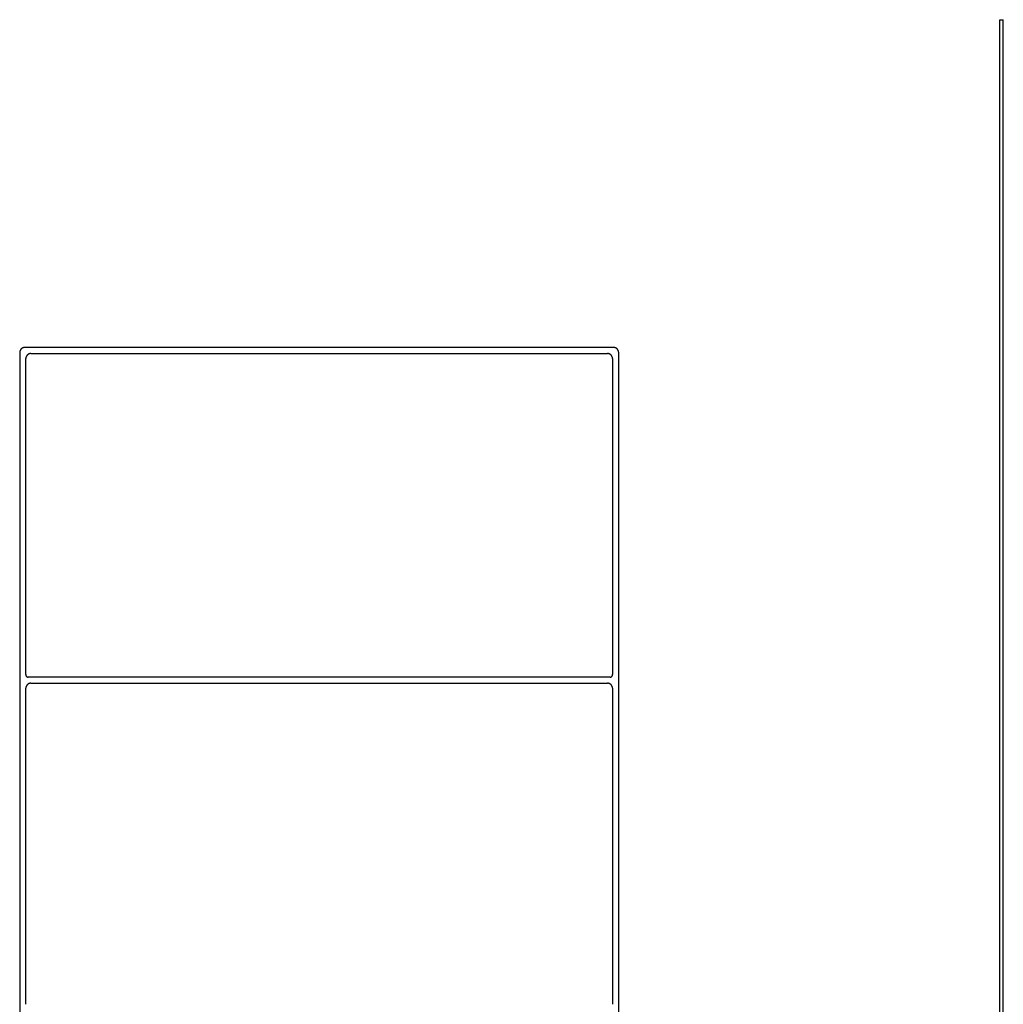
# Model space of a CAD drawing. Units: inches. Extents: x -11.2 to 65.5, y -12.1 to 20.5.
# Drawn here: x 6.1 to 6.3, y 3.4 to 3.6 of the extents above; entities that cross this region are included whole.
import ezdxf

# ---------------------------------------------------------------- set-up
doc = ezdxf.new("R2010")
doc.units = ezdxf.units.IN
doc.header["$MEASUREMENT"] = 0
doc.layers.add('Device', color=7, linetype='Continuous')

msp = doc.modelspace()

# ---------------------------------------------------------------- linework, layer by layer
at = {"layer": 'Device'}
for p, q in [((6.10216, 3.55536), (6.10216, 3.27215)), ((6.23009, 3.55646), (6.10326, 3.55646)), ((6.10457, 3.55514), (6.22878, 3.55514)), ((6.22879, 3.55515), (6.22878, 3.55515)), ((6.22881, 3.55514), (6.22879, 3.55515)), ((6.22882, 3.55514), (6.22881, 3.55514)), ((6.22884, 3.55514), (6.22882, 3.55514)), ((6.22885, 3.55514), (6.22884, 3.55514)), ((6.22887, 3.55514), (6.22885, 3.55514)), ((6.22888, 3.55514), (6.22887, 3.55514)), ((6.22889, 3.55514), (6.22888, 3.55514)), ((6.22891, 3.55514), (6.22889, 3.55514)), ((6.22892, 3.55514), (6.22891, 3.55514)), ((6.22893, 3.55513), (6.22892, 3.55514)), ((6.22895, 3.55513), (6.22893, 3.55513)), ((6.22896, 3.55513), (6.22895, 3.55513)), ((6.22897, 3.55513), (6.22896, 3.55513)), ((6.22899, 3.55513), (6.22897, 3.55513)), ((6.229, 3.55512), (6.22899, 3.55513)), ((6.22901, 3.55512), (6.229, 3.55512)), ((6.22903, 3.55512), (6.22901, 3.55512)), ((6.22904, 3.55511), (6.22903, 3.55512)), ((6.22906, 3.55511), (6.22904, 3.55511)), ((6.22907, 3.55511), (6.22906, 3.55511)), ((6.22908, 3.5551), (6.22907, 3.55511)), ((6.22909, 3.5551), (6.22908, 3.5551)), ((6.22911, 3.55509), (6.22909, 3.5551)), ((6.22912, 3.55509), (6.22911, 3.55509)), ((6.22913, 3.55509), (6.22912, 3.55509)), ((6.22915, 3.55508), (6.22913, 3.55509)), ((6.22916, 3.55508), (6.22915, 3.55508)), ((6.22917, 3.55507), (6.22916, 3.55508)), ((6.22918, 3.55507), (6.22917, 3.55507)), ((6.2292, 3.55506), (6.22918, 3.55507)), ((6.22921, 3.55506), (6.2292, 3.55506)), ((6.22922, 3.55505), (6.22921, 3.55506)), ((6.22923, 3.55505), (6.22922, 3.55505)), ((6.22924, 3.55504), (6.22923, 3.55505)), ((6.22926, 3.55504), (6.22924, 3.55504)), ((6.23011, 3.55646), (6.23009, 3.55646)), ((6.23012, 3.55646), (6.23011, 3.55646)), ((6.23014, 3.55646), (6.23012, 3.55646)), ((6.23015, 3.55645), (6.23014, 3.55646)), ((6.23016, 3.55645), (6.23015, 3.55645)), ((6.23018, 3.55645), (6.23016, 3.55645)), ((6.23019, 3.55645), (6.23018, 3.55645)), ((6.23021, 3.55645), (6.23019, 3.55645)), ((6.23022, 3.55645), (6.23021, 3.55645)), ((6.23023, 3.55645), (6.23022, 3.55645)), ((6.23025, 3.55645), (6.23023, 3.55645)), ((6.23026, 3.55644), (6.23025, 3.55645)), ((6.23027, 3.55644), (6.23026, 3.55644)), ((6.23029, 3.55644), (6.23027, 3.55644)), ((6.2303, 3.55644), (6.23029, 3.55644)), ((6.23032, 3.55643), (6.2303, 3.55644)), ((6.23033, 3.55643), (6.23032, 3.55643)), ((6.23034, 3.55643), (6.23033, 3.55643)), ((6.23036, 3.55643), (6.23034, 3.55643)), ((6.23037, 3.55642), (6.23036, 3.55643)), ((6.23038, 3.55642), (6.23037, 3.55642)), ((6.23039, 3.55641), (6.23038, 3.55642)), ((6.23041, 3.55641), (6.23039, 3.55641)), ((6.23042, 3.55641), (6.23041, 3.55641)), ((6.23043, 3.5564), (6.23042, 3.55641)), ((6.23045, 3.5564), (6.23043, 3.5564)), ((6.23046, 3.55639), (6.23045, 3.5564)), ((6.23047, 3.55639), (6.23046, 3.55639)), ((6.23048, 3.55638), (6.23047, 3.55639)), ((6.2305, 3.55638), (6.23048, 3.55638)), ((6.23051, 3.55638), (6.2305, 3.55638)), ((6.23052, 3.55637), (6.23051, 3.55638)), ((6.23053, 3.55636), (6.23052, 3.55637)), ((6.23055, 3.55636), (6.23053, 3.55636)), ((6.23056, 3.55635), (6.23055, 3.55636)), ((6.23057, 3.55635), (6.23056, 3.55635)), ((6.23058, 3.55634), (6.23057, 3.55635)), ((6.2306, 3.55634), (6.23058, 3.55634)), ((6.23061, 3.55633), (6.2306, 3.55634)), ((6.23062, 3.55632), (6.23061, 3.55633)), ((6.23063, 3.55632), (6.23062, 3.55632)), ((6.23064, 3.55631), (6.23063, 3.55632)), ((6.23065, 3.5563), (6.23064, 3.55631)), ((6.23066, 3.5563), (6.23065, 3.5563)), ((6.23068, 3.55629), (6.23066, 3.5563)), ((6.23069, 3.55628), (6.23068, 3.55629)), ((6.2307, 3.55627), (6.23069, 3.55628)), ((6.23071, 3.55627), (6.2307, 3.55627)), ((6.23072, 3.55626), (6.23071, 3.55627)), ((6.23073, 3.55625), (6.23072, 3.55626)), ((6.23074, 3.55624), (6.23073, 3.55625)), ((6.23075, 3.55624), (6.23074, 3.55624)), ((6.23076, 3.55623), (6.23075, 3.55624)), ((6.23077, 3.55622), (6.23076, 3.55623)), ((6.23078, 3.55621), (6.23077, 3.55622)), ((6.23079, 3.5562), (6.23078, 3.55621)), ((6.2308, 3.55619), (6.23079, 3.5562)), ((6.23081, 3.55619), (6.2308, 3.55619)), ((6.23082, 3.55618), (6.23081, 3.55619)), ((6.23083, 3.55617), (6.23082, 3.55618)), ((6.23084, 3.55616), (6.23083, 3.55617)), ((6.23085, 3.55615), (6.23084, 3.55616)), ((6.23086, 3.55614), (6.23085, 3.55615)), ((6.23087, 3.55613), (6.23086, 3.55614)), ((6.23088, 3.55612), (6.23087, 3.55613)), ((6.23089, 3.55611), (6.23088, 3.55612)), ((6.2309, 3.5561), (6.23089, 3.55611)), ((6.23091, 3.55609), (6.2309, 3.5561)), ((6.23092, 3.55608), (6.23091, 3.55609)), ((6.23093, 3.55607), (6.23092, 3.55608)), ((6.23093, 3.55606), (6.23093, 3.55607)), ((6.23094, 3.55605), (6.23093, 3.55606)), ((6.23095, 3.55604), (6.23094, 3.55605)), ((6.23096, 3.55603), (6.23095, 3.55604)), ((6.23097, 3.55602), (6.23096, 3.55603)), ((6.23097, 3.55601), (6.23097, 3.55602)), ((6.23098, 3.556), (6.23097, 3.55601)), ((6.23099, 3.55599), (6.23098, 3.556)), ((6.231, 3.55598), (6.23099, 3.55599)), ((6.23101, 3.55597), (6.231, 3.55598)), ((6.23101, 3.55596), (6.23101, 3.55597)), ((6.23102, 3.55595), (6.23101, 3.55596)), ((6.23103, 3.55593), (6.23102, 3.55595)), ((6.23103, 3.55592), (6.23103, 3.55593)), ((6.23104, 3.55591), (6.23103, 3.55592)), ((6.23105, 3.5559), (6.23104, 3.55591)), ((6.23105, 3.55589), (6.23105, 3.5559)), ((6.23106, 3.55588), (6.23105, 3.55589)), ((6.23107, 3.55587), (6.23106, 3.55588)), ((6.23107, 3.55585), (6.23107, 3.55587)), ((6.23108, 3.55584), (6.23107, 3.55585)), ((6.23108, 3.55583), (6.23108, 3.55584)), ((6.23109, 3.55582), (6.23108, 3.55583)), ((6.2311, 3.5558), (6.23109, 3.55582)), ((6.2311, 3.55579), (6.2311, 3.5558)), ((6.23111, 3.55578), (6.2311, 3.55579)), ((6.23111, 3.55577), (6.23111, 3.55578)), ((6.23112, 3.55575), (6.23111, 3.55577)), ((6.23112, 3.55574), (6.23112, 3.55575)), ((6.23112, 3.55573), (6.23112, 3.55574)), ((6.23113, 3.55572), (6.23112, 3.55573)), ((6.23113, 3.5557), (6.23113, 3.55572)), ((6.23114, 3.55569), (6.23113, 3.5557)), ((6.23114, 3.55568), (6.23114, 3.55569)), ((6.23115, 3.55567), (6.23114, 3.55568)), ((6.23115, 3.55565), (6.23115, 3.55567)), ((6.23115, 3.55564), (6.23115, 3.55565)), ((6.23116, 3.55563), (6.23115, 3.55564)), ((6.23116, 3.55561), (6.23116, 3.55563)), ((6.23116, 3.5556), (6.23116, 3.55561)), ((6.23117, 3.55559), (6.23116, 3.5556)), ((6.23117, 3.55557), (6.23117, 3.55559)), ((6.23117, 3.55556), (6.23117, 3.55557)), ((6.23117, 3.55555), (6.23117, 3.55556)), ((6.23118, 3.55553), (6.23117, 3.55555)), ((6.23118, 3.55552), (6.23118, 3.55553)), ((6.23118, 3.5555), (6.23118, 3.55552)), ((6.23118, 3.55549), (6.23118, 3.5555)), ((6.23118, 3.55548), (6.23118, 3.55549)), ((6.23118, 3.55546), (6.23118, 3.55548)), ((6.23119, 3.55545), (6.23118, 3.55546)), ((6.23119, 3.55544), (6.23119, 3.55545)), ((6.23119, 3.55542), (6.23119, 3.55544)), ((6.23119, 3.55541), (6.23119, 3.55542)), ((6.23119, 3.55539), (6.23119, 3.55541)), ((6.23119, 3.55538), (6.23119, 3.55539)), ((6.23119, 3.55536), (6.23119, 3.55538)), ((6.23119, 3.27215), (6.23119, 3.55536)), ((6.10347, 3.48598), (6.10347, 3.55405)), ((6.22927, 3.55503), (6.22926, 3.55504)), ((6.22928, 3.55502), (6.22927, 3.55503)), ((6.22929, 3.55502), (6.22928, 3.55502)), ((6.2293, 3.55501), (6.22929, 3.55502)), ((6.22932, 3.555), (6.2293, 3.55501)), ((6.22933, 3.555), (6.22932, 3.555)), ((6.22934, 3.55499), (6.22933, 3.555)), ((6.22935, 3.55498), (6.22934, 3.55499)), ((6.22936, 3.55498), (6.22935, 3.55498)), ((6.22937, 3.55497), (6.22936, 3.55498)), ((6.22938, 3.55496), (6.22937, 3.55497)), ((6.22939, 3.55495), (6.22938, 3.55496)), ((6.22941, 3.55495), (6.22939, 3.55495)), ((6.22942, 3.55494), (6.22941, 3.55495)), ((6.22943, 3.55493), (6.22942, 3.55494)), ((6.22944, 3.55492), (6.22943, 3.55493)), ((6.22945, 3.55492), (6.22944, 3.55492)), ((6.22946, 3.55491), (6.22945, 3.55492)), ((6.22947, 3.5549), (6.22946, 3.55491)), ((6.22948, 3.55489), (6.22947, 3.5549)), ((6.22949, 3.55488), (6.22948, 3.55489)), ((6.2295, 3.55487), (6.22949, 3.55488)), ((6.22951, 3.55486), (6.2295, 3.55487)), ((6.22952, 3.55486), (6.22951, 3.55486)), ((6.22953, 3.55485), (6.22952, 3.55486)), ((6.22954, 3.55484), (6.22953, 3.55485)), ((6.22955, 3.55483), (6.22954, 3.55484)), ((6.22956, 3.55482), (6.22955, 3.55483)), ((6.22957, 3.55481), (6.22956, 3.55482)), ((6.22958, 3.5548), (6.22957, 3.55481)), ((6.22958, 3.55479), (6.22958, 3.5548)), ((6.22959, 3.55478), (6.22958, 3.55479)), ((6.2296, 3.55477), (6.22959, 3.55478)), ((6.22961, 3.55476), (6.2296, 3.55477)), ((6.22962, 3.55475), (6.22961, 3.55476)), ((6.22963, 3.55474), (6.22962, 3.55475)), ((6.22964, 3.55473), (6.22963, 3.55474)), ((6.22964, 3.55472), (6.22964, 3.55473)), ((6.22965, 3.55471), (6.22964, 3.55472)), ((6.22966, 3.5547), (6.22965, 3.55471)), ((6.22967, 3.55469), (6.22966, 3.5547)), ((6.22968, 3.55468), (6.22967, 3.55469)), ((6.22968, 3.55467), (6.22968, 3.55468)), ((6.22969, 3.55465), (6.22968, 3.55467)), ((6.2297, 3.55464), (6.22969, 3.55465)), ((6.22971, 3.55463), (6.2297, 3.55464)), ((6.22971, 3.55462), (6.22971, 3.55463)), ((6.22972, 3.55461), (6.22971, 3.55462)), ((6.22973, 3.5546), (6.22972, 3.55461)), ((6.22973, 3.55459), (6.22973, 3.5546)), ((6.22974, 3.55457), (6.22973, 3.55459)), ((6.22974, 3.55456), (6.22974, 3.55457)), ((6.22975, 3.55455), (6.22974, 3.55456)), ((6.22976, 3.55454), (6.22975, 3.55455)), ((6.22976, 3.55453), (6.22976, 3.55454)), ((6.22977, 3.55452), (6.22976, 3.55453)), ((6.22977, 3.5545), (6.22977, 3.55452)), ((6.22978, 3.55449), (6.22977, 3.5545)), ((6.22979, 3.55448), (6.22978, 3.55449)), ((6.22979, 3.55447), (6.22979, 3.55448)), ((6.2298, 3.55445), (6.22979, 3.55447)), ((6.2298, 3.55444), (6.2298, 3.55445)), ((6.22981, 3.55443), (6.2298, 3.55444)), ((6.22981, 3.55442), (6.22981, 3.55443)), ((6.22981, 3.5544), (6.22981, 3.55442)), ((6.22982, 3.55439), (6.22981, 3.5544)), ((6.22982, 3.55438), (6.22982, 3.55439)), ((6.22983, 3.55436), (6.22982, 3.55438)), ((6.22983, 3.55435), (6.22983, 3.55436)), ((6.22983, 3.55434), (6.22983, 3.55435)), ((6.22984, 3.55433), (6.22983, 3.55434)), ((6.22984, 3.55431), (6.22984, 3.55433)), ((6.22984, 3.5543), (6.22984, 3.55431)), ((6.22985, 3.55428), (6.22984, 3.5543)), ((6.22985, 3.55427), (6.22985, 3.55428)), ((6.22985, 3.55426), (6.22985, 3.55427)), ((6.22986, 3.55424), (6.22985, 3.55426)), ((6.22986, 3.55423), (6.22986, 3.55424)), ((6.22986, 3.55422), (6.22986, 3.55423)), ((6.22986, 3.5542), (6.22986, 3.55422)), ((6.22986, 3.55419), (6.22986, 3.5542)), ((6.22987, 3.55418), (6.22986, 3.55419)), ((6.22987, 3.55416), (6.22987, 3.55418)), ((6.22987, 3.55415), (6.22987, 3.55416)), ((6.22987, 3.55413), (6.22987, 3.55415)), ((6.22987, 3.55412), (6.22987, 3.55413)), ((6.22987, 3.55411), (6.22987, 3.55412)), ((6.22987, 3.55409), (6.22987, 3.55411)), ((6.22987, 3.55408), (6.22987, 3.55409)), ((6.22987, 3.55406), (6.22987, 3.55408)), ((6.22987, 3.55405), (6.22987, 3.55406)), ((6.22987, 3.55405), (6.22987, 3.48598)), ((6.10348, 3.48598), (6.10348, 3.48597)), ((6.10348, 3.48597), (6.10348, 3.48597)), ((6.10348, 3.48597), (6.10348, 3.48596)), ((6.10348, 3.48596), (6.10348, 3.48595)), ((6.10348, 3.48595), (6.10348, 3.48595)), ((6.10348, 3.48595), (6.10348, 3.48594)), ((6.10348, 3.48594), (6.10348, 3.48593)), ((6.10348, 3.48593), (6.10348, 3.48593)), ((6.10348, 3.48593), (6.10348, 3.48592)), ((6.10348, 3.48592), (6.10348, 3.48591)), ((6.10348, 3.48591), (6.10348, 3.4859)), ((6.10348, 3.4859), (6.10348, 3.4859)), ((6.10348, 3.4859), (6.10348, 3.48589)), ((6.10348, 3.48589), (6.10348, 3.48588)), ((6.10348, 3.48588), (6.10349, 3.48588)), ((6.10349, 3.48588), (6.10349, 3.48587)), ((6.10349, 3.48587), (6.10349, 3.48586)), ((6.10349, 3.48586), (6.10349, 3.48586)), ((6.10349, 3.48586), (6.10349, 3.48585)), ((6.10349, 3.48585), (6.10349, 3.48584)), ((6.10349, 3.48584), (6.10349, 3.48584)), ((6.10349, 3.48584), (6.1035, 3.48583)), ((6.1035, 3.48583), (6.1035, 3.48582)), ((6.1035, 3.48582), (6.1035, 3.48582)), ((6.1035, 3.48582), (6.1035, 3.48581)), ((6.1035, 3.48581), (6.1035, 3.4858)), ((6.1035, 3.4858), (6.10351, 3.4858)), ((6.10351, 3.4858), (6.10351, 3.48579)), ((6.10351, 3.48579), (6.10351, 3.48579)), ((6.10351, 3.48579), (6.10351, 3.48578)), ((6.10351, 3.48578), (6.10352, 3.48577)), ((6.10352, 3.48577), (6.10352, 3.48577)), ((6.10352, 3.48577), (6.10352, 3.48576)), ((6.10352, 3.48576), (6.10352, 3.48575)), ((6.10352, 3.48575), (6.10353, 3.48575)), ((6.10353, 3.48575), (6.10353, 3.48574)), ((6.10353, 3.48574), (6.10353, 3.48574)), ((6.10353, 3.48574), (6.10354, 3.48573)), ((6.10354, 3.48573), (6.10354, 3.48572)), ((6.10354, 3.48572), (6.10354, 3.48572)), ((6.10354, 3.48572), (6.10355, 3.48571)), ((6.10355, 3.48571), (6.10355, 3.48571)), ((6.10355, 3.48571), (6.10355, 3.4857)), ((6.10355, 3.4857), (6.10356, 3.4857)), ((6.10356, 3.4857), (6.10356, 3.48569)), ((6.10356, 3.48569), (6.10356, 3.48568)), ((6.10356, 3.48568), (6.10357, 3.48568)), ((6.10357, 3.48568), (6.10357, 3.48567)), ((6.10357, 3.48567), (6.10357, 3.48567)), ((6.10357, 3.48567), (6.10358, 3.48566)), ((6.10358, 3.48566), (6.10358, 3.48566)), ((6.10358, 3.48566), (6.10359, 3.48565)), ((6.10359, 3.48565), (6.10359, 3.48565)), ((6.10359, 3.48565), (6.10359, 3.48564)), ((6.10359, 3.48564), (6.1036, 3.48564)), ((6.1036, 3.48564), (6.1036, 3.48563)), ((6.1036, 3.48563), (6.10361, 3.48563)), ((6.10361, 3.48563), (6.10361, 3.48562)), ((6.10361, 3.48562), (6.10362, 3.48562)), ((6.10362, 3.48562), (6.10362, 3.48561)), ((6.10362, 3.48561), (6.10362, 3.48561)), ((6.10362, 3.48561), (6.10363, 3.4856)), ((6.10363, 3.4856), (6.10363, 3.4856)), ((6.10363, 3.4856), (6.10364, 3.48559)), ((6.10364, 3.48559), (6.10364, 3.48559)), ((6.10364, 3.48559), (6.10365, 3.48558)), ((6.10365, 3.48558), (6.10365, 3.48558)), ((6.10365, 3.48558), (6.10366, 3.48557)), ((6.10366, 3.48557), (6.10366, 3.48557)), ((6.10366, 3.48557), (6.10367, 3.48557)), ((6.10367, 3.48557), (6.10367, 3.48556)), ((6.10367, 3.48556), (6.10368, 3.48556)), ((6.10368, 3.48556), (6.10368, 3.48555)), ((6.10368, 3.48555), (6.10369, 3.48555)), ((6.10369, 3.48555), (6.10369, 3.48554)), ((6.10369, 3.48554), (6.1037, 3.48554)), ((6.1037, 3.48554), (6.1037, 3.48554)), ((6.1037, 3.48554), (6.10371, 3.48553)), ((6.10371, 3.48553), (6.10372, 3.48553)), ((6.10372, 3.48553), (6.10372, 3.48553)), ((6.10372, 3.48553), (6.10373, 3.48552)), ((6.10373, 3.48552), (6.10373, 3.48552)), ((6.10373, 3.48552), (6.10374, 3.48551)), ((6.10374, 3.48551), (6.10374, 3.48551)), ((6.10374, 3.48551), (6.10375, 3.48551)), ((6.10375, 3.48551), (6.10375, 3.4855)), ((6.10375, 3.4855), (6.10376, 3.4855)), ((6.10376, 3.4855), (6.10377, 3.4855)), ((6.10377, 3.4855), (6.10377, 3.4855)), ((6.10377, 3.4855), (6.10378, 3.48549)), ((6.10378, 3.48549), (6.10378, 3.48549)), ((6.10378, 3.48549), (6.10379, 3.48549)), ((6.10379, 3.48549), (6.1038, 3.48548)), ((6.1038, 3.48548), (6.1038, 3.48548)), ((6.1038, 3.48548), (6.10381, 3.48548)), ((6.10381, 3.48548), (6.10382, 3.48548)), ((6.10382, 3.48548), (6.10382, 3.48547)), ((6.10382, 3.48547), (6.10383, 3.48547)), ((6.10383, 3.48547), (6.10383, 3.48547)), ((6.10383, 3.48547), (6.10384, 3.48547)), ((6.10384, 3.48547), (6.10385, 3.48546)), ((6.10385, 3.48546), (6.10385, 3.48546)), ((6.10385, 3.48546), (6.10386, 3.48546)), ((6.10386, 3.48546), (6.10387, 3.48546)), ((6.10387, 3.48546), (6.10387, 3.48546)), ((6.10387, 3.48546), (6.10388, 3.48545)), ((6.10388, 3.48545), (6.10389, 3.48545)), ((6.10389, 3.48545), (6.10389, 3.48545)), ((6.10389, 3.48545), (6.1039, 3.48545)), ((6.1039, 3.48545), (6.10391, 3.48545)), ((6.10391, 3.48545), (6.10391, 3.48545)), ((6.10391, 3.48545), (6.10392, 3.48544)), ((6.10392, 3.48544), (6.10393, 3.48544)), ((6.10393, 3.48544), (6.10393, 3.48544)), ((6.10393, 3.48544), (6.10394, 3.48544)), ((6.10394, 3.48544), (6.10395, 3.48544)), ((6.10395, 3.48544), (6.10395, 3.48544)), ((6.10395, 3.48544), (6.10396, 3.48544)), ((6.10396, 3.48544), (6.10397, 3.48544)), ((6.10397, 3.48544), (6.10397, 3.48544)), ((6.10397, 3.48544), (6.10398, 3.48544)), ((6.10398, 3.48544), (6.10399, 3.48543)), ((6.10399, 3.48543), (6.104, 3.48543)), ((6.104, 3.48543), (6.104, 3.48543)), ((6.104, 3.48543), (6.10401, 3.48543)), ((6.10401, 3.48543), (6.10402, 3.48543)), ((6.22933, 3.48543), (6.10402, 3.48543)), ((6.10402, 3.48543), (6.10402, 3.48543)), ((6.22933, 3.48543), (6.22933, 3.48543)), ((6.22933, 3.48543), (6.22934, 3.48543)), ((6.22934, 3.48543), (6.22935, 3.48543)), ((6.22935, 3.48543), (6.22936, 3.48543)), ((6.22936, 3.48543), (6.22937, 3.48544)), ((6.22936, 3.48543), (6.22936, 3.48543)), ((6.22937, 3.48544), (6.22938, 3.48544)), ((6.22938, 3.48544), (6.22938, 3.48544)), ((6.22938, 3.48544), (6.22939, 3.48544)), ((6.22939, 3.48544), (6.2294, 3.48544)), ((6.2294, 3.48544), (6.2294, 3.48544)), ((6.2294, 3.48544), (6.22941, 3.48544)), ((6.22941, 3.48544), (6.22942, 3.48544)), ((6.22942, 3.48544), (6.22942, 3.48544)), ((6.22942, 3.48544), (6.22943, 3.48544)), ((6.22943, 3.48544), (6.22944, 3.48545)), ((6.22944, 3.48545), (6.22944, 3.48545)), ((6.22944, 3.48545), (6.22945, 3.48545)), ((6.22945, 3.48545), (6.22946, 3.48545)), ((6.22946, 3.48545), (6.22946, 3.48545)), ((6.22946, 3.48545), (6.22947, 3.48545)), ((6.22947, 3.48545), (6.22948, 3.48546)), ((6.22948, 3.48546), (6.22948, 3.48546)), ((6.22948, 3.48546), (6.22949, 3.48546)), ((6.22949, 3.48546), (6.2295, 3.48546)), ((6.2295, 3.48546), (6.22951, 3.48547)), ((6.2295, 3.48546), (6.2295, 3.48546)), ((6.22951, 3.48547), (6.22952, 3.48547)), ((6.22952, 3.48547), (6.22952, 3.48547)), ((6.22952, 3.48547), (6.22953, 3.48547)), ((6.22953, 3.48547), (6.22953, 3.48548)), ((6.22953, 3.48548), (6.22954, 3.48548)), ((6.22954, 3.48548), (6.22955, 3.48548)), ((6.22955, 3.48548), (6.22956, 3.48549)), ((6.22955, 3.48548), (6.22955, 3.48548)), ((6.22956, 3.48549), (6.22957, 3.48549)), ((6.22957, 3.48549), (6.22958, 3.4855)), ((6.22957, 3.48549), (6.22957, 3.48549)), ((6.22958, 3.4855), (6.22958, 3.4855)), ((6.22958, 3.4855), (6.22959, 3.4855)), ((6.22959, 3.4855), (6.2296, 3.48551)), ((6.22959, 3.4855), (6.22959, 3.4855)), ((6.2296, 3.48551), (6.22961, 3.48551)), ((6.22961, 3.48551), (6.22962, 3.48552)), ((6.22961, 3.48551), (6.22961, 3.48551)), ((6.22962, 3.48552), (6.22963, 3.48553)), ((6.22962, 3.48552), (6.22962, 3.48552)), ((6.22963, 3.48553), (6.22963, 3.48553)), ((6.22963, 3.48553), (6.22964, 3.48553)), ((6.22964, 3.48553), (6.22965, 3.48554)), ((6.22965, 3.48554), (6.22965, 3.48554)), ((6.22965, 3.48554), (6.22966, 3.48554)), ((6.22966, 3.48554), (6.22966, 3.48555)), ((6.22966, 3.48555), (6.22967, 3.48555)), ((6.22967, 3.48555), (6.22967, 3.48556)), ((6.22967, 3.48556), (6.22968, 3.48556)), ((6.22968, 3.48556), (6.22968, 3.48557)), ((6.22968, 3.48557), (6.22969, 3.48557)), ((6.22969, 3.48557), (6.2297, 3.48558)), ((6.22969, 3.48557), (6.22969, 3.48557)), ((6.2297, 3.48558), (6.22971, 3.48559)), ((6.2297, 3.48558), (6.2297, 3.48558)), ((6.22971, 3.48559), (6.22972, 3.4856)), ((6.22971, 3.48559), (6.22971, 3.48559)), ((6.22972, 3.4856), (6.22972, 3.48561)), ((6.22972, 3.48561), (6.22973, 3.48561)), ((6.22972, 3.4856), (6.22972, 3.4856)), ((6.22973, 3.48561), (6.22973, 3.48562)), ((6.22973, 3.48562), (6.22974, 3.48562)), ((6.22974, 3.48562), (6.22974, 3.48563)), ((6.22974, 3.48563), (6.22975, 3.48563)), ((6.22975, 3.48564), (6.22976, 3.48565)), ((6.22975, 3.48563), (6.22975, 3.48564)), ((6.22975, 3.48564), (6.22975, 3.48564)), ((6.22976, 3.48565), (6.22977, 3.48566)), ((6.22976, 3.48565), (6.22976, 3.48565)), ((6.22977, 3.48566), (6.22977, 3.48567)), ((6.22977, 3.48567), (6.22978, 3.48567)), ((6.22977, 3.48566), (6.22977, 3.48566)), ((6.22978, 3.48567), (6.22978, 3.48568)), ((6.22978, 3.48568), (6.22979, 3.48568)), ((6.22979, 3.48569), (6.22979, 3.4857)), ((6.22979, 3.4857), (6.2298, 3.4857)), ((6.22979, 3.48568), (6.22979, 3.48569)), ((6.2298, 3.48571), (6.22981, 3.48572)), ((6.2298, 3.4857), (6.2298, 3.48571)), ((6.2298, 3.48571), (6.2298, 3.48571)), ((6.22981, 3.48573), (6.22981, 3.48574)), ((6.22981, 3.48574), (6.22982, 3.48574)), ((6.22981, 3.48572), (6.22981, 3.48573)), ((6.22981, 3.48572), (6.22981, 3.48572)), ((6.22982, 3.48575), (6.22983, 3.48576)), ((6.22982, 3.48574), (6.22982, 3.48575)), ((6.22982, 3.48575), (6.22982, 3.48575)), ((6.22983, 3.48578), (6.22984, 3.48579)), ((6.22983, 3.48577), (6.22983, 3.48578)), ((6.22983, 3.48576), (6.22983, 3.48577)), ((6.22983, 3.48577), (6.22983, 3.48577)), ((6.22984, 3.4858), (6.22985, 3.48581)), ((6.22984, 3.48579), (6.22984, 3.4858)), ((6.22984, 3.4858), (6.22984, 3.4858)), ((6.22984, 3.48579), (6.22984, 3.48579)), ((6.22985, 3.48583), (6.22985, 3.48584)), ((6.22985, 3.48584), (6.22986, 3.48584)), ((6.22985, 3.48582), (6.22985, 3.48583)), ((6.22985, 3.48581), (6.22985, 3.48582)), ((6.22985, 3.48582), (6.22985, 3.48582)), ((6.22986, 3.48588), (6.22987, 3.48589)), ((6.22986, 3.48587), (6.22986, 3.48588)), ((6.22986, 3.48588), (6.22986, 3.48588)), ((6.22986, 3.48586), (6.22986, 3.48587)), ((6.22986, 3.48585), (6.22986, 3.48586)), ((6.22986, 3.48586), (6.22986, 3.48586)), ((6.22986, 3.48584), (6.22986, 3.48585)), ((6.22987, 3.48597), (6.22987, 3.48598)), ((6.22987, 3.48596), (6.22987, 3.48597)), ((6.22987, 3.48597), (6.22987, 3.48597)), ((6.22987, 3.48595), (6.22987, 3.48596)), ((6.22987, 3.48594), (6.22987, 3.48595)), ((6.22987, 3.48595), (6.22987, 3.48595)), ((6.22987, 3.48593), (6.22987, 3.48594)), ((6.22987, 3.48592), (6.22987, 3.48593)), ((6.22987, 3.48593), (6.22987, 3.48593)), ((6.22987, 3.48591), (6.22987, 3.48592)), ((6.22987, 3.4859), (6.22987, 3.48591)), ((6.22987, 3.48589), (6.22987, 3.4859)), ((6.22987, 3.4859), (6.22987, 3.4859)), ((6.10347, 3.41496), (6.10347, 3.48303)), ((6.10349, 3.48318), (6.10348, 3.48317)), ((6.10348, 3.48317), (6.10348, 3.48315)), ((6.10348, 3.48315), (6.10348, 3.48314)), ((6.10348, 3.48314), (6.10348, 3.48313)), ((6.10348, 3.48313), (6.10348, 3.48311)), ((6.10348, 3.48311), (6.10348, 3.4831)), ((6.10348, 3.4831), (6.10348, 3.48308)), ((6.10348, 3.48308), (6.10348, 3.48307)), ((6.10348, 3.48307), (6.10348, 3.48305)), ((6.10348, 3.48305), (6.10348, 3.48304)), ((6.10348, 3.48304), (6.10348, 3.48303)), ((6.1035, 3.48324), (6.10349, 3.48322)), ((6.10349, 3.48322), (6.10349, 3.48321)), ((6.10349, 3.48321), (6.10349, 3.48319)), ((6.10349, 3.48319), (6.10349, 3.48318)), ((6.10351, 3.48329), (6.1035, 3.48328)), ((6.1035, 3.48328), (6.1035, 3.48326)), ((6.1035, 3.48326), (6.1035, 3.48325)), ((6.1035, 3.48325), (6.1035, 3.48324)), ((6.10352, 3.48333), (6.10351, 3.48332)), ((6.10351, 3.48332), (6.10351, 3.4833)), ((6.10351, 3.4833), (6.10351, 3.48329)), ((6.10353, 3.48337), (6.10352, 3.48335)), ((6.10352, 3.48335), (6.10352, 3.48334)), ((6.10352, 3.48334), (6.10352, 3.48333)), ((6.10354, 3.48339), (6.10353, 3.48338)), ((6.10353, 3.48338), (6.10353, 3.48337)), ((6.10355, 3.48342), (6.10354, 3.48341)), ((6.10354, 3.48341), (6.10354, 3.48339)), ((6.10356, 3.48344), (6.10355, 3.48343)), ((6.10355, 3.48343), (6.10355, 3.48342)), ((6.10357, 3.48347), (6.10356, 3.48346)), ((6.10356, 3.48346), (6.10356, 3.48344)), ((6.10358, 3.48349), (6.10357, 3.48348)), ((6.10357, 3.48348), (6.10357, 3.48347)), ((6.10359, 3.48352), (6.10358, 3.48351)), ((6.10358, 3.48351), (6.10358, 3.48349)), ((6.1036, 3.48353), (6.10359, 3.48352)), ((6.10361, 3.48355), (6.1036, 3.48354)), ((6.1036, 3.48354), (6.1036, 3.48353)), ((6.10362, 3.48356), (6.10361, 3.48355)), ((6.10363, 3.48359), (6.10362, 3.48358)), ((6.10362, 3.48358), (6.10362, 3.48356)), ((6.10364, 3.4836), (6.10363, 3.48359)), ((6.10365, 3.48362), (6.10364, 3.48361)), ((6.10364, 3.48361), (6.10364, 3.4836)), ((6.10366, 3.48363), (6.10365, 3.48362)), ((6.10367, 3.48365), (6.10366, 3.48364)), ((6.10366, 3.48364), (6.10366, 3.48363)), ((6.10368, 3.48367), (6.10367, 3.48365)), ((6.10369, 3.48368), (6.10368, 3.48367)), ((6.1037, 3.48369), (6.10369, 3.48368)), ((6.10371, 3.48371), (6.1037, 3.4837)), ((6.1037, 3.4837), (6.1037, 3.48369)), ((6.10372, 3.48372), (6.10371, 3.48371)), ((6.10373, 3.48373), (6.10372, 3.48372)), ((6.10374, 3.48374), (6.10373, 3.48373)), ((6.10375, 3.48375), (6.10374, 3.48374)), ((6.10376, 3.48377), (6.10375, 3.48376)), ((6.10375, 3.48376), (6.10375, 3.48375)), ((6.10377, 3.48378), (6.10376, 3.48377)), ((6.10378, 3.48379), (6.10377, 3.48378)), ((6.10379, 3.4838), (6.10378, 3.48379)), ((6.1038, 3.48381), (6.10379, 3.4838)), ((6.10381, 3.48382), (6.1038, 3.48381)), ((6.10382, 3.48382), (6.10381, 3.48382)), ((6.10383, 3.48383), (6.10382, 3.48382)), ((6.10384, 3.48384), (6.10383, 3.48383)), ((6.10385, 3.48385), (6.10384, 3.48384)), ((6.10386, 3.48386), (6.10385, 3.48385)), ((6.10387, 3.48387), (6.10386, 3.48386)), ((6.10388, 3.48388), (6.10387, 3.48387)), ((6.10389, 3.48389), (6.10388, 3.48388)), ((6.1039, 3.48389), (6.10389, 3.48389)), ((6.10391, 3.4839), (6.1039, 3.48389)), ((6.10392, 3.48391), (6.10391, 3.4839)), ((6.10393, 3.48392), (6.10392, 3.48391)), ((6.10394, 3.48392), (6.10393, 3.48392)), ((6.10395, 3.48393), (6.10394, 3.48392)), ((6.10396, 3.48394), (6.10395, 3.48393)), ((6.10398, 3.48395), (6.10396, 3.48394)), ((6.10399, 3.48395), (6.10398, 3.48395)), ((6.104, 3.48396), (6.10399, 3.48395)), ((6.10401, 3.48397), (6.104, 3.48396)), ((6.10402, 3.48398), (6.10401, 3.48397)), ((6.10403, 3.48398), (6.10402, 3.48398)), ((6.10404, 3.48399), (6.10403, 3.48398)), ((6.10406, 3.48399), (6.10404, 3.48399)), ((6.10407, 3.484), (6.10406, 3.48399)), ((6.10408, 3.48401), (6.10407, 3.484)), ((6.10409, 3.48401), (6.10408, 3.48401)), ((6.1041, 3.48402), (6.10409, 3.48401)), ((6.10412, 3.48402), (6.1041, 3.48402)), ((6.10413, 3.48403), (6.10412, 3.48402)), ((6.10414, 3.48404), (6.10413, 3.48403)), ((6.10415, 3.48404), (6.10414, 3.48404)), ((6.10417, 3.48405), (6.10415, 3.48404)), ((6.10418, 3.48405), (6.10417, 3.48405)), ((6.10419, 3.48405), (6.10418, 3.48405)), ((6.1042, 3.48406), (6.10419, 3.48405)), ((6.10422, 3.48406), (6.1042, 3.48406)), ((6.10423, 3.48407), (6.10422, 3.48406)), ((6.10424, 3.48407), (6.10423, 3.48407)), ((6.10425, 3.48408), (6.10424, 3.48407)), ((6.10427, 3.48408), (6.10425, 3.48408)), ((6.10428, 3.48408), (6.10427, 3.48408)), ((6.10429, 3.48409), (6.10428, 3.48408)), ((6.10431, 3.48409), (6.10429, 3.48409)), ((6.10432, 3.48409), (6.10431, 3.48409)), ((6.10433, 3.4841), (6.10432, 3.48409)), ((6.10435, 3.4841), (6.10433, 3.4841)), ((6.10436, 3.4841), (6.10435, 3.4841)), ((6.10437, 3.48411), (6.10436, 3.4841)), ((6.10439, 3.48411), (6.10437, 3.48411)), ((6.1044, 3.48411), (6.10439, 3.48411)), ((6.10442, 3.48411), (6.1044, 3.48411)), ((6.10443, 3.48411), (6.10442, 3.48411)), ((6.10444, 3.48412), (6.10443, 3.48411)), ((6.10446, 3.48412), (6.10444, 3.48412)), ((6.10447, 3.48412), (6.10446, 3.48412)), ((6.10449, 3.48412), (6.10447, 3.48412)), ((6.1045, 3.48412), (6.10449, 3.48412)), ((6.10451, 3.48412), (6.1045, 3.48412)), ((6.10453, 3.48412), (6.10451, 3.48412)), ((6.10454, 3.48412), (6.10453, 3.48412)), ((6.10456, 3.48412), (6.10454, 3.48412)), ((6.10457, 3.48412), (6.10456, 3.48412)), ((6.10457, 3.48412), (6.22878, 3.48412)), ((6.22879, 3.48412), (6.22878, 3.48412)), ((6.22881, 3.48412), (6.22879, 3.48412)), ((6.22882, 3.48412), (6.22881, 3.48412)), ((6.22884, 3.48412), (6.22882, 3.48412)), ((6.22885, 3.48412), (6.22884, 3.48412)), ((6.22887, 3.48412), (6.22885, 3.48412)), ((6.22888, 3.48412), (6.22887, 3.48412)), ((6.22889, 3.48412), (6.22888, 3.48412)), ((6.22891, 3.48412), (6.22889, 3.48412)), ((6.22892, 3.48411), (6.22891, 3.48412)), ((6.22893, 3.48411), (6.22892, 3.48411)), ((6.22895, 3.48411), (6.22893, 3.48411)), ((6.22896, 3.48411), (6.22895, 3.48411)), ((6.22897, 3.48411), (6.22896, 3.48411)), ((6.22899, 3.4841), (6.22897, 3.48411)), ((6.229, 3.4841), (6.22899, 3.4841)), ((6.22901, 3.4841), (6.229, 3.4841)), ((6.22903, 3.48409), (6.22901, 3.4841)), ((6.22904, 3.48409), (6.22903, 3.48409)), ((6.22906, 3.48409), (6.22904, 3.48409)), ((6.22907, 3.48408), (6.22906, 3.48409)), ((6.22908, 3.48408), (6.22907, 3.48408)), ((6.22909, 3.48408), (6.22908, 3.48408)), ((6.22911, 3.48407), (6.22909, 3.48408)), ((6.22912, 3.48407), (6.22911, 3.48407)), ((6.22913, 3.48406), (6.22912, 3.48407)), ((6.22915, 3.48406), (6.22913, 3.48406)), ((6.22916, 3.48405), (6.22915, 3.48406)), ((6.22917, 3.48405), (6.22916, 3.48405)), ((6.22918, 3.48405), (6.22917, 3.48405)), ((6.2292, 3.48404), (6.22918, 3.48405)), ((6.22921, 3.48404), (6.2292, 3.48404)), ((6.22922, 3.48403), (6.22921, 3.48404)), ((6.22923, 3.48402), (6.22922, 3.48403)), ((6.22924, 3.48402), (6.22923, 3.48402)), ((6.22926, 3.48401), (6.22924, 3.48402)), ((6.22927, 3.48401), (6.22926, 3.48401)), ((6.22928, 3.484), (6.22927, 3.48401)), ((6.22929, 3.48399), (6.22928, 3.484)), ((6.2293, 3.48399), (6.22929, 3.48399)), ((6.22932, 3.48398), (6.2293, 3.48399)), ((6.22933, 3.48398), (6.22932, 3.48398)), ((6.22934, 3.48397), (6.22933, 3.48398)), ((6.22935, 3.48396), (6.22934, 3.48397)), ((6.22936, 3.48395), (6.22935, 3.48396)), ((6.22937, 3.48395), (6.22936, 3.48395)), ((6.22938, 3.48394), (6.22937, 3.48395)), ((6.22939, 3.48393), (6.22938, 3.48394)), ((6.22941, 3.48392), (6.22939, 3.48393)), ((6.22942, 3.48392), (6.22941, 3.48392)), ((6.22943, 3.48391), (6.22942, 3.48392)), ((6.22944, 3.4839), (6.22943, 3.48391)), ((6.22945, 3.48389), (6.22944, 3.4839)), ((6.22946, 3.48389), (6.22945, 3.48389)), ((6.22947, 3.48388), (6.22946, 3.48389)), ((6.22948, 3.48387), (6.22947, 3.48388)), ((6.22949, 3.48386), (6.22948, 3.48387)), ((6.2295, 3.48385), (6.22949, 3.48386)), ((6.22951, 3.48384), (6.2295, 3.48385)), ((6.22952, 3.48383), (6.22951, 3.48384)), ((6.22953, 3.48382), (6.22952, 3.48383)), ((6.22954, 3.48382), (6.22953, 3.48382)), ((6.22955, 3.48381), (6.22954, 3.48382)), ((6.22956, 3.4838), (6.22955, 3.48381)), ((6.22957, 3.48379), (6.22956, 3.4838)), ((6.22958, 3.48378), (6.22957, 3.48379)), ((6.22958, 3.48377), (6.22958, 3.48378)), ((6.22959, 3.48376), (6.22958, 3.48377)), ((6.2296, 3.48375), (6.22959, 3.48376)), ((6.22961, 3.48374), (6.2296, 3.48375)), ((6.22962, 3.48373), (6.22961, 3.48374)), ((6.22963, 3.48372), (6.22962, 3.48373)), ((6.22964, 3.48371), (6.22963, 3.48372)), ((6.22964, 3.4837), (6.22964, 3.48371)), ((6.22965, 3.48369), (6.22964, 3.4837)), ((6.22966, 3.48368), (6.22965, 3.48369)), ((6.22967, 3.48367), (6.22966, 3.48368)), ((6.22968, 3.48365), (6.22967, 3.48367)), ((6.22968, 3.48364), (6.22968, 3.48365)), ((6.22969, 3.48363), (6.22968, 3.48364)), ((6.2297, 3.48362), (6.22969, 3.48363)), ((6.22971, 3.48361), (6.2297, 3.48362)), ((6.22971, 3.4836), (6.22971, 3.48361)), ((6.22972, 3.48359), (6.22971, 3.4836)), ((6.22973, 3.48358), (6.22972, 3.48359)), ((6.22973, 3.48356), (6.22973, 3.48358)), ((6.22974, 3.48355), (6.22973, 3.48356)), ((6.22974, 3.48354), (6.22974, 3.48355)), ((6.22975, 3.48353), (6.22974, 3.48354)), ((6.22976, 3.48352), (6.22975, 3.48353)), ((6.22976, 3.48351), (6.22976, 3.48352)), ((6.22977, 3.48349), (6.22976, 3.48351)), ((6.22977, 3.48348), (6.22977, 3.48349)), ((6.22978, 3.48347), (6.22977, 3.48348)), ((6.22979, 3.48346), (6.22978, 3.48347)), ((6.22979, 3.48344), (6.22979, 3.48346)), ((6.2298, 3.48343), (6.22979, 3.48344)), ((6.2298, 3.48342), (6.2298, 3.48343)), ((6.22981, 3.48341), (6.2298, 3.48342)), ((6.22981, 3.48339), (6.22981, 3.48341)), ((6.22981, 3.48338), (6.22981, 3.48339)), ((6.22982, 3.48337), (6.22981, 3.48338)), ((6.22982, 3.48335), (6.22982, 3.48337)), ((6.22983, 3.48334), (6.22982, 3.48335)), ((6.22983, 3.48333), (6.22983, 3.48334)), ((6.22983, 3.48332), (6.22983, 3.48333)), ((6.22984, 3.4833), (6.22983, 3.48332)), ((6.22984, 3.48329), (6.22984, 3.4833)), ((6.22984, 3.48328), (6.22984, 3.48329)), ((6.22985, 3.48326), (6.22984, 3.48328)), ((6.22985, 3.48325), (6.22985, 3.48326)), ((6.22985, 3.48324), (6.22985, 3.48325)), ((6.22986, 3.48322), (6.22985, 3.48324)), ((6.22986, 3.48321), (6.22986, 3.48322)), ((6.22986, 3.48319), (6.22986, 3.48321)), ((6.22986, 3.48318), (6.22986, 3.48319)), ((6.22986, 3.48317), (6.22986, 3.48318)), ((6.22987, 3.48315), (6.22986, 3.48317)), ((6.22987, 3.48314), (6.22987, 3.48315)), ((6.22987, 3.48313), (6.22987, 3.48314)), ((6.22987, 3.48311), (6.22987, 3.48313)), ((6.22987, 3.4831), (6.22987, 3.48311)), ((6.22987, 3.48308), (6.22987, 3.4831)), ((6.22987, 3.48307), (6.22987, 3.48308)), ((6.22987, 3.48305), (6.22987, 3.48307)), ((6.22987, 3.48304), (6.22987, 3.48305)), ((6.22987, 3.48303), (6.22987, 3.48304)), ((6.22987, 3.48303), (6.22987, 3.41496))]:
    msp.add_line(p, q, dxfattribs=at)
for points in [[(6.31328, 3.2052), (6.31328, 3.62707)], [(6.31328, 3.62707), (6.31405, 3.62707)], [(6.31405, 3.2052), (6.31405, 3.62707)]]:
    msp.add_lwpolyline(points, dxfattribs=at)
for points in [[(6.10326, 3.55646, 0), (6.10324, 3.55646, 0), (6.10323, 3.55646, 0), (6.10322, 3.55646, 0), (6.1032, 3.55645, 0), (6.10319, 3.55645, 0), (6.10317, 3.55645, 0), (6.10316, 3.55645, 0), (6.10314, 3.55645, 0), (6.10313, 3.55645, 0), (6.10312, 3.55645, 0), (6.1031, 3.55645, 0), (6.10309, 3.55644, 0), (6.10308, 3.55644, 0), (6.10306, 3.55644, 0), (6.10305, 3.55644, 0), (6.10304, 3.55643, 0), (6.10302, 3.55643, 0), (6.10301, 3.55643, 0), (6.103, 3.55643, 0), (6.10298, 3.55642, 0), (6.10297, 3.55642, 0), (6.10296, 3.55641, 0), (6.10294, 3.55641, 0), (6.10293, 3.55641, 0), (6.10292, 3.5564, 0), (6.1029, 3.5564, 0), (6.10289, 3.55639, 0), (6.10288, 3.55639, 0), (6.10287, 3.55638, 0), (6.10285, 3.55638, 0), (6.10284, 3.55638, 0), (6.10283, 3.55637, 0), (6.10282, 3.55636, 0), (6.1028, 3.55636, 0), (6.10279, 3.55635, 0), (6.10278, 3.55635, 0), (6.10277, 3.55634, 0), (6.10276, 3.55634, 0), (6.10274, 3.55633, 0), (6.10273, 3.55632, 0), (6.10272, 3.55632, 0), (6.10271, 3.55631, 0), (6.1027, 3.5563, 0), (6.10269, 3.5563, 0), (6.10267, 3.55629, 0), (6.10266, 3.55628, 0), (6.10265, 3.55627, 0), (6.10264, 3.55627, 0), (6.10263, 3.55626, 0), (6.10262, 3.55625, 0), (6.10261, 3.55624, 0), (6.1026, 3.55624, 0), (6.10259, 3.55623, 0), (6.10258, 3.55622, 0), (6.10257, 3.55621, 0), (6.10256, 3.5562, 0), (6.10255, 3.55619, 0), (6.10254, 3.55619, 0), (6.10253, 3.55618, 0), (6.10252, 3.55617, 0), (6.10251, 3.55616, 0), (6.1025, 3.55615, 0), (6.10249, 3.55614, 0), (6.10248, 3.55613, 0), (6.10247, 3.55612, 0), (6.10246, 3.55611, 0), (6.10245, 3.5561, 0), (6.10244, 3.55609, 0), (6.10243, 3.55608, 0), (6.10242, 3.55607, 0), (6.10242, 3.55606, 0), (6.10241, 3.55605, 0), (6.1024, 3.55604, 0), (6.10239, 3.55603, 0), (6.10238, 3.55602, 0), (6.10238, 3.55601, 0), (6.10237, 3.556, 0), (6.10236, 3.55599, 0), (6.10235, 3.55598, 0), (6.10234, 3.55597, 0), (6.10234, 3.55596, 0), (6.10233, 3.55595, 0), (6.10232, 3.55593, 0), (6.10232, 3.55592, 0), (6.10231, 3.55591, 0), (6.1023, 3.5559, 0), (6.1023, 3.55589, 0), (6.10229, 3.55588, 0), (6.10228, 3.55587, 0), (6.10228, 3.55585, 0), (6.10227, 3.55584, 0), (6.10227, 3.55583, 0), (6.10226, 3.55582, 0), (6.10226, 3.5558, 0), (6.10225, 3.55579, 0), (6.10225, 3.55578, 0), (6.10224, 3.55577, 0), (6.10224, 3.55575, 0), (6.10223, 3.55574, 0), (6.10223, 3.55573, 0), (6.10222, 3.55572, 0), (6.10222, 3.5557, 0), (6.10221, 3.55569, 0), (6.10221, 3.55568, 0), (6.1022, 3.55567, 0), (6.1022, 3.55565, 0), (6.1022, 3.55564, 0), (6.10219, 3.55563, 0), (6.10219, 3.55561, 0), (6.10219, 3.5556, 0), (6.10219, 3.55559, 0), (6.10218, 3.55557, 0), (6.10218, 3.55556, 0), (6.10218, 3.55555, 0), (6.10218, 3.55553, 0), (6.10217, 3.55552, 0), (6.10217, 3.5555, 0), (6.10217, 3.55549, 0), (6.10217, 3.55548, 0), (6.10217, 3.55546, 0), (6.10217, 3.55545, 0), (6.10217, 3.55544, 0), (6.10216, 3.55542, 0), (6.10216, 3.55541, 0), (6.10216, 3.55539, 0), (6.10216, 3.55538, 0), (6.10216, 3.55536, 0)], [(6.10457, 3.55515, 0), (6.10456, 3.55515, 0), (6.10454, 3.55514, 0), (6.10453, 3.55514, 0), (6.10451, 3.55514, 0), (6.1045, 3.55514, 0), (6.10449, 3.55514, 0), (6.10447, 3.55514, 0), (6.10446, 3.55514, 0), (6.10444, 3.55514, 0), (6.10443, 3.55514, 0), (6.10442, 3.55513, 0), (6.1044, 3.55513, 0), (6.10439, 3.55513, 0), (6.10437, 3.55513, 0), (6.10436, 3.55513, 0), (6.10435, 3.55512, 0), (6.10433, 3.55512, 0), (6.10432, 3.55512, 0), (6.10431, 3.55511, 0), (6.10429, 3.55511, 0), (6.10428, 3.55511, 0), (6.10427, 3.5551, 0), (6.10425, 3.5551, 0), (6.10424, 3.55509, 0), (6.10423, 3.55509, 0), (6.10422, 3.55509, 0), (6.1042, 3.55508, 0), (6.10419, 3.55508, 0), (6.10418, 3.55507, 0), (6.10417, 3.55507, 0), (6.10415, 3.55506, 0), (6.10414, 3.55506, 0), (6.10413, 3.55505, 0), (6.10412, 3.55505, 0), (6.1041, 3.55504, 0), (6.10409, 3.55504, 0), (6.10408, 3.55503, 0), (6.10407, 3.55502, 0), (6.10406, 3.55502, 0), (6.10404, 3.55501, 0), (6.10403, 3.555, 0), (6.10402, 3.555, 0), (6.10401, 3.55499, 0), (6.104, 3.55498, 0), (6.10399, 3.55498, 0), (6.10398, 3.55497, 0), (6.10396, 3.55496, 0), (6.10395, 3.55495, 0), (6.10394, 3.55495, 0), (6.10393, 3.55494, 0), (6.10392, 3.55493, 0), (6.10391, 3.55492, 0), (6.1039, 3.55492, 0), (6.10389, 3.55491, 0), (6.10388, 3.5549, 0), (6.10387, 3.55489, 0), (6.10386, 3.55488, 0), (6.10385, 3.55487, 0), (6.10384, 3.55486, 0), (6.10383, 3.55486, 0), (6.10382, 3.55485, 0), (6.10381, 3.55484, 0), (6.1038, 3.55483, 0), (6.10379, 3.55482, 0), (6.10378, 3.55481, 0), (6.10377, 3.5548, 0), (6.10376, 3.55479, 0), (6.10375, 3.55478, 0), (6.10375, 3.55477, 0), (6.10374, 3.55476, 0), (6.10373, 3.55475, 0), (6.10372, 3.55474, 0), (6.10371, 3.55473, 0), (6.1037, 3.55472, 0), (6.1037, 3.55471, 0), (6.10369, 3.5547, 0), (6.10368, 3.55469, 0), (6.10367, 3.55468, 0), (6.10366, 3.55467, 0), (6.10366, 3.55465, 0), (6.10365, 3.55464, 0), (6.10364, 3.55463, 0), (6.10364, 3.55462, 0), (6.10363, 3.55461, 0), (6.10362, 3.5546, 0), (6.10362, 3.55459, 0), (6.10361, 3.55457, 0), (6.1036, 3.55456, 0), (6.1036, 3.55455, 0), (6.10359, 3.55454, 0), (6.10358, 3.55453, 0), (6.10358, 3.55452, 0), (6.10357, 3.5545, 0), (6.10357, 3.55449, 0), (6.10356, 3.55448, 0), (6.10356, 3.55447, 0), (6.10355, 3.55445, 0), (6.10355, 3.55444, 0), (6.10354, 3.55443, 0), (6.10354, 3.55442, 0), (6.10353, 3.5544, 0), (6.10353, 3.55439, 0), (6.10352, 3.55438, 0), (6.10352, 3.55436, 0), (6.10352, 3.55435, 0), (6.10351, 3.55434, 0), (6.10351, 3.55433, 0), (6.10351, 3.55431, 0), (6.1035, 3.5543, 0), (6.1035, 3.55428, 0), (6.1035, 3.55427, 0), (6.1035, 3.55426, 0), (6.10349, 3.55424, 0), (6.10349, 3.55423, 0), (6.10349, 3.55422, 0), (6.10349, 3.5542, 0), (6.10348, 3.55419, 0), (6.10348, 3.55418, 0), (6.10348, 3.55416, 0), (6.10348, 3.55415, 0), (6.10348, 3.55413, 0), (6.10348, 3.55412, 0), (6.10348, 3.55411, 0), (6.10348, 3.55409, 0), (6.10348, 3.55408, 0), (6.10348, 3.55406, 0), (6.10348, 3.55405, 0)]]:
    msp.add_polyline3d(points, dxfattribs=at)

doc.saveas('drawing.dxf')
